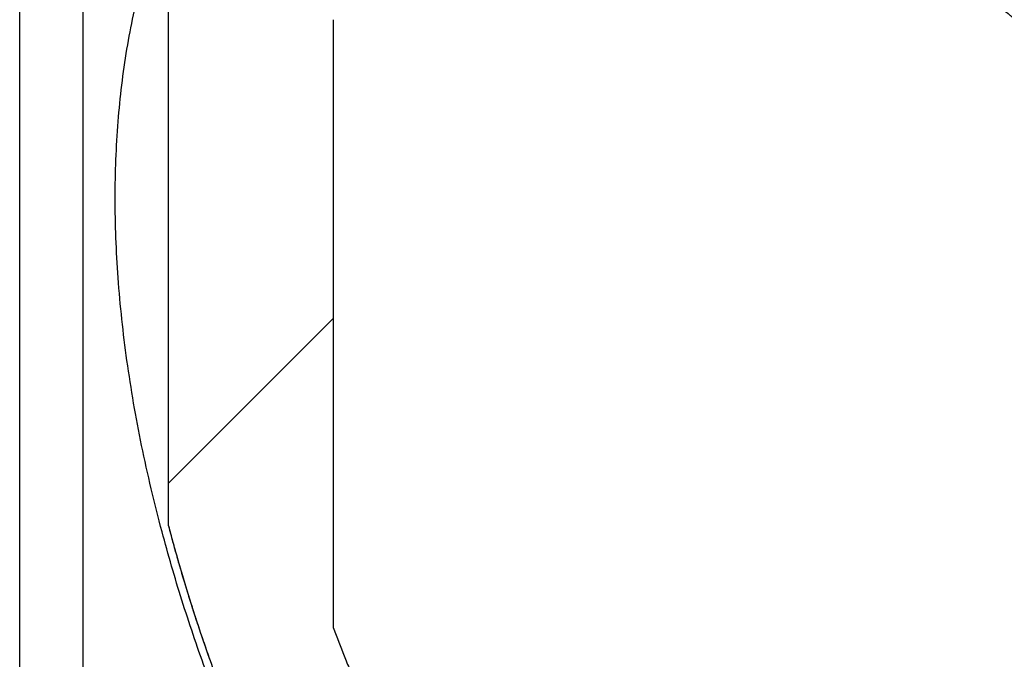
# Model space of a CAD drawing. Units: inches. Extents: x 0.7 to 21.3, y 0.5 to 16.
# Drawn here: x 17.8 to 18.1, y 13 to 13.1 of the extents above; entities that cross this region are included whole.
import ezdxf

# ---------------------------------------------------------------- set-up
doc = ezdxf.new("R2010")
doc.units = ezdxf.units.IN
doc.header["$LTSCALE"] = 1.21
doc.header["$MEASUREMENT"] = 0
doc.layers.get('0').update_dxf_attribs({"linetype": 'CONTINUOUS'})
doc.layers.add('AXIS_COSMETIC_THREADS', color=7, linetype='CONTINUOUS')
doc.layers.add('MATTE_OUTLINE', color=7, linetype='CONTINUOUS')

msp = doc.modelspace()

# ---------------------------------------------------------------- linework, layer by layer
at = {"color": 7, "linetype": 'CONTINUOUS'}
for p, q in [((17.7940885946, 12.8473365108), (17.7940885946, 13.2908592611)), ((17.8116623644, 13.2663646118), (17.8116623644, 12.8228418615))]:
    msp.add_line(p, q, dxfattribs=at)
for points, knots in [([(17.9054160445, 13.2455682177), (17.9094338449, 13.2468059855), (17.9177262311, 13.2488353491), (17.9306065478, 13.2504963493), (17.9439955138, 13.2507976934), (17.9627897489, 13.249368979), (17.9820116784, 13.2451606537), (18.0012773454, 13.2385683109), (18.0161914, 13.2322321813), (18.0312009225, 13.2246418675), (18.0462359755, 13.2158301791), (18.0612245491, 13.2058410984), (18.0760963674, 13.1947237493), (18.0907778934, 13.182528925), (18.1052014066, 13.1693183747), (18.1192959017, 13.1551531905), (18.1376869121, 13.1349460788), (18.1593941602, 13.1077442402), (18.1789753929, 13.0786136363), (18.193318572, 13.0542330489), (18.203344124, 13.0355153336), (18.212567231, 13.0164872586), (18.2236726334, 12.9909799634), (18.2353272636, 12.9589324561), (18.2456182985, 12.9204889024), (18.2509566197, 12.8888029625), (18.2530935051, 12.8642233172), (18.253460928, 12.8522506391), (18.253460928, 12.8463643743)], [0, 0, 0, 0, 0.0214730414, 0.0434914746, 0.0662093363, 0.0897518754, 0.1396362816, 0.1661378959, 0.193701683, 0.2223251982, 0.2519895807, 0.2826577306, 0.3142767242, 0.3467830799, 0.3800990938, 0.4141394848, 0.4488102279, 0.5196163667, 0.5916675634, 0.6278818478, 0.6640614276, 0.7000900023, 0.7358535485, 0.8061237861, 0.8740347338, 0.9388618441, 0.9699353443, 1, 1, 1, 1]), ([(17.8207097762, 13.0962077161), (17.8207097762, 13.1033101563), (17.8212237524, 13.1172018405), (17.8236451211, 13.1374199549), (17.8276942502, 13.1563908297), (17.8315526099, 13.1684028115), (17.8337588201, 13.1741276613)], [0, 0, 0, 0, 0.2682911876, 0.524482854, 0.7682440238, 1, 1, 1, 1]), ([(17.8337588201, 13.0032203737), (17.8316352112, 13.0111829601), (17.8278923279, 13.0269949724), (17.8237838931, 13.0506178076), (17.821294946, 13.0736405109), (17.8207097762, 13.0887883911), (17.8207097762, 13.0962077161)], [0, 0, 0, 0, 0.2626032231, 0.5174414247, 0.7635770673, 1, 1, 1, 1]), ([(17.9019847706, 12.8541219873), (17.8942536609, 12.8657207138), (17.8797274558, 12.8895175672), (17.8609141235, 12.9266056793), (17.8478617208, 12.9584060619), (17.8391915098, 12.9840224573), (17.8354626437, 12.9968317951), (17.8337588201, 13.0032203737)], [0, 0, 0, 0, 0.2539798039, 0.5073609832, 0.7570151253, 0.8795277159, 1, 1, 1, 1])]:
    msp.add_open_spline(points, degree=3, knots=knots, dxfattribs=at)
at = {"layer": 'AXIS_COSMETIC_THREADS', "color": 7, "linetype": 'CONTINUOUS'}
msp.add_line((17.8355590804, 13.0048441738), (17.8355590804, 13.1704251467), dxfattribs=at)
for points, knots in [([(18.0370853521, 13.2182780264), (18.0426636711, 13.2150574553), (18.0538032533, 13.2081128823), (18.0701059485, 13.1964989347), (18.0862136222, 13.18356054), (18.1020303869, 13.1693769807), (18.11746545, 13.154030518), (18.1324279621, 13.1376104283), (18.1468305991, 13.120213839), (18.1605878701, 13.1019421213), (18.1736204089, 13.0829034763), (18.1858503402, 13.0632087261), (18.1972068593, 13.0429741973), (18.2076223512, 13.0223187279), (18.2170364776, 13.0013637482), (18.2253943268, 12.9802303625), (18.2326442757, 12.9590453835), (18.236756694, 12.944819163), (18.2386116237, 12.9377279167)], [0, 0, 0, 0, 0.0546472155, 0.1112778095, 0.169725231, 0.2298371648, 0.2914346514, 0.3543079136, 0.4182327731, 0.4829737559, 0.548283599, 0.6139088563, 0.6795929777, 0.745077252, 0.8101019901, 0.8744246744, 0.9378140582, 1, 1, 1, 1]), ([(17.8355590804, 13.0048441738), (17.8372332236, 12.9984440597), (17.8409100787, 12.9856055515), (17.8473116902, 12.9664641609), (17.8546256478, 12.9473450059), (17.8628139956, 12.9283422719), (17.8718389959, 12.9095461289), (17.8816561691, 12.8910452523), (17.8922198807, 12.8729301532), (17.8997410028, 12.8611429997), (17.9036151259, 12.8553343426)], [0, 0, 0, 0, 0.120280353, 0.2427143063, 0.3668630783, 0.4923557149, 0.6188224605, 0.7458589571, 0.8730538793, 1, 1, 1, 1])]:
    msp.add_open_spline(points, degree=3, knots=knots, dxfattribs=at)
at = {"layer": 'MATTE_OUTLINE', "color": 7, "linetype": 'CONTINUOUS'}
for p, q in [((17.8355590804, 13.0048441738), (17.8355590804, 13.1704251467)), ((17.8815212125, 12.9763267206), (17.8815212125, 13.1458713018)), ((17.8355590804, 13.0167517547), (17.8815212125, 13.0627138868))]:
    msp.add_line(p, q, dxfattribs=at)
for points, knots in [([(18.2386116237, 12.9377279167), (18.237453305, 12.9412154383), (18.235715827, 12.9464467207), (18.2333991896, 12.953421764), (18.2316617116, 12.9586530465), (18.2299242335, 12.9638843289), (18.2281867555, 12.9691156114), (18.2264492774, 12.9743468938), (18.225001379, 12.9787062959), (18.2238430603, 12.9821938175), (18.2231191112, 12.9843735185), (18.2225399518, 12.9861172794), (18.2221055823, 12.9874251), (18.2216712127, 12.9887329206), (18.2212368435, 12.9900407412), (18.2208748679, 12.9911305917), (18.2206214875, 12.9918934871), (18.2204766948, 12.9923294273), (18.2203681112, 12.9926563824), (18.22027759, 12.9929288451), (18.2202052514, 12.9931468151), (18.2201598611, 12.9932830467), (18.2201239581, 12.9933920311), (18.2201005851, 12.9934601483), (18.2200840252, 12.9935146377), (18.220059658, 12.9935691432), (18.2200133888, 12.9936645353), (18.2199491822, 12.9938008058), (18.2198453941, 12.9940188407), (18.2197160211, 12.9942913837), (18.2195088218, 12.9947274529), (18.2192498922, 12.9952725393), (18.218939147, 12.995926643), (18.2185248304, 12.9967987813), (18.2180069311, 12.9978889541), (18.2173854535, 12.9991971614), (18.2165568161, 13.0009414379), (18.2155210196, 13.0031217835), (18.2142780636, 13.0057381983), (18.2130351077, 13.008354613), (18.2113778332, 13.011843166), (18.20930624, 13.0162038573), (18.2068203281, 13.0214366867), (18.2043344163, 13.0266695162), (18.2022628231, 13.0310302075), (18.2006055486, 13.0345187605), (18.1993625927, 13.0371351752), (18.1981196368, 13.0397515899), (18.1970838401, 13.0419319355), (18.1962552029, 13.0436762121), (18.1956337247, 13.0449844193), (18.1951158272, 13.0460745925), (18.1947015069, 13.0469467299), (18.1943907731, 13.0476008362), (18.1941318077, 13.0481459145), (18.1939246815, 13.0485820001), (18.1937951228, 13.0488545014), (18.1936917158, 13.0490726221), (18.1936265389, 13.0492086744), (18.1935820124, 13.0493044584), (18.1935548518, 13.0493583357), (18.1935212236, 13.0494089865), (18.1934814028, 13.0494734048), (18.193416452, 13.0495758567), (18.1933356873, 13.0497041329), (18.1932062268, 13.0499092567), (18.1930444825, 13.0501657021), (18.1928503546, 13.0504734191), (18.1925915295, 13.0508837145), (18.1921385799, 13.0516017287), (18.191491512, 13.0526274648), (18.1907150293, 13.0538583474), (18.1899385469, 13.0550892302), (18.1891620644, 13.0563201129), (18.1881267544, 13.0579612899), (18.186832617, 13.0600127612), (18.184761997, 13.0632951152), (18.1821737221, 13.0673980577), (18.1790677923, 13.0723215887), (18.1759618624, 13.0772451197), (18.1733735875, 13.0813480622), (18.1713029676, 13.0846304162), (18.1697500026, 13.0870921817), (18.1681970377, 13.0895539472), (18.1666440727, 13.0920157127), (18.1653499353, 13.094067184), (18.1643146253, 13.095708361), (18.1635381428, 13.0969392437), (18.1628910741, 13.0979649794), (18.1623734191, 13.0987855678), (18.161985178, 13.0994010093), (18.1615969363, 13.1000164501), (18.1612734033, 13.1005293198), (18.1610145731, 13.1009396103), (18.1608528129, 13.1011960538), (18.1607233848, 13.1014011811), (18.1606263683, 13.101555102), (18.1605453477, 13.1016831296), (18.1604889737, 13.1017732194), (18.1604562285, 13.1018239648), (18.160433167, 13.1018640931), (18.1604043814, 13.1018963113), (18.1603679973, 13.1019420281), (18.1603033949, 13.102020747), (18.1602115921, 13.1021338746), (18.1601012205, 13.1022693401), (18.1599541311, 13.1024500612), (18.1597702444, 13.1026759282), (18.1594760397, 13.1030373346), (18.159108279, 13.1034890861), (18.1586669682, 13.1040311906), (18.1582256569, 13.1045732944), (18.157637242, 13.1052960997), (18.1569017233, 13.1061996062), (18.1560191009, 13.1072838141), (18.1548422711, 13.1087294246), (18.1533712337, 13.1105364377), (18.1516059889, 13.1127048534), (18.1498407441, 13.1148732692), (18.1480754993, 13.1170416849), (18.1457218396, 13.1199329059), (18.1427797649, 13.1235469321), (18.1392492753, 13.1278837636), (18.1357187857, 13.1322205951), (18.132776711, 13.1358346214), (18.1304230512, 13.1387258423), (18.1289520139, 13.1405328555), (18.127775184, 13.141978466), (18.1268925616, 13.1430626738), (18.1260099392, 13.1441468816), (18.1251273169, 13.1452310898), (18.1243917977, 13.1461345955), (18.1238769356, 13.1467670516), (18.1235827266, 13.1471284518), (18.1233620757, 13.1473995111), (18.1231781814, 13.1476253648), (18.1230311075, 13.1478061129), (18.1229390917, 13.1479189322), (18.1228656959, 13.1480095272), (18.1228193287, 13.1480653743), (18.1227833682, 13.1481118264), (18.1227432703, 13.1481518008), (18.1226711767, 13.1482187467), (18.1225691888, 13.1483159537), (18.1224054477, 13.1484706076), (18.1222009632, 13.1486642253), (18.1218736808, 13.1489738458), (18.1214646145, 13.1493609289), (18.1209737192, 13.1498254041), (18.1203191977, 13.150444713), (18.119501044, 13.151218846), (18.1185192602, 13.152147807), (18.117210215, 13.1533864212), (18.1155739085, 13.1549346891), (18.1136103408, 13.1567926105), (18.111646773, 13.1586505319), (18.1090286826, 13.1611277605), (18.1057560696, 13.1642242962), (18.1018289341, 13.167940139), (18.0985563211, 13.1710366747), (18.0959382307, 13.1735139033), (18.093974663, 13.1753718247), (18.0920110952, 13.1772297461), (18.0900475274, 13.1790876675), (18.0880839596, 13.180945589), (18.0864476531, 13.1824938568), (18.085138608, 13.1837324711), (18.0843204547, 13.184506605), (18.0836659321, 13.1851259122), (18.0831750402, 13.1855903925), (18.0826841482, 13.1860548728), (18.0821932564, 13.1865193536), (18.0817841794, 13.1869064191), (18.0814978263, 13.1871773686), (18.0813341948, 13.1873321912), (18.0812114745, 13.187448324), (18.0810887415, 13.1875643964), (18.0809967272, 13.1876516199), (18.0809353293, 13.1877095058), (18.0809047287, 13.1877389185), (18.0808737455, 13.1877665049), (18.0808306144, 13.1877945969), (18.0807773238, 13.1878326872), (18.0806917105, 13.187891969), (18.0805848131, 13.1879666405), (18.0804137107, 13.1880857968), (18.0801998555, 13.1882348513), (18.0799432194, 13.1884136699), (18.0796010415, 13.1886521111), (18.0791733179, 13.188950157), (18.07866005, 13.1893078145), (18.0779756927, 13.1897846903), (18.0771202462, 13.1903807854), (18.0760937103, 13.1910960993), (18.0750671744, 13.1918114133), (18.0736984598, 13.1927651652), (18.0719875667, 13.1939573551), (18.0699344949, 13.1953879831), (18.0678814231, 13.196818611), (18.0651439941, 13.1987261149), (18.0617222077, 13.2011104947), (18.0576160642, 13.2039717506), (18.0535099206, 13.2068330064), (18.049403777, 13.2096942622), (18.0439289189, 13.21350927), (18.0398227753, 13.2163705258), (18.0370853463, 13.2182780297)], [0, 0, 0, 0, 0.03125, 0.046875, 0.0625, 0.078125, 0.09375, 0.109375, 0.125, 0.1328125, 0.140625, 0.14453125, 0.1484375, 0.15234375, 0.15625, 0.16015625, 0.162109375, 0.1630859375, 0.1640625, 0.1650390625, 0.1655273438, 0.166015625, 0.1662597656, 0.1665039062, 0.1666259766, 0.1667480469, 0.1669921875, 0.1674804688, 0.16796875, 0.1689453125, 0.169921875, 0.171875, 0.173828125, 0.17578125, 0.1796875, 0.18359375, 0.1875, 0.1953125, 0.203125, 0.2109375, 0.21875, 0.234375, 0.25, 0.265625, 0.28125, 0.2890625, 0.296875, 0.3046875, 0.3125, 0.31640625, 0.3203125, 0.32421875, 0.326171875, 0.328125, 0.330078125, 0.3310546875, 0.33203125, 0.3325195312, 0.3330078125, 0.3332519531, 0.3333740234, 0.3334960938, 0.3337402344, 0.333984375, 0.3344726562, 0.3349609375, 0.3359375, 0.3369140625, 0.337890625, 0.33984375, 0.34375, 0.34765625, 0.3515625, 0.35546875, 0.359375, 0.3671875, 0.375, 0.390625, 0.40625, 0.421875, 0.4375, 0.4453125, 0.453125, 0.4609375, 0.46875, 0.4765625, 0.48046875, 0.484375, 0.48828125, 0.490234375, 0.4921875, 0.494140625, 0.49609375, 0.4970703125, 0.498046875, 0.4985351562, 0.4990234375, 0.4995117188, 0.4997558594, 0.4998779297, 0.5, 0.5001220703, 0.5002441406, 0.5004882812, 0.5009765625, 0.5014648438, 0.501953125, 0.5029296875, 0.50390625, 0.505859375, 0.5078125, 0.509765625, 0.51171875, 0.515625, 0.51953125, 0.5234375, 0.53125, 0.5390625, 0.546875, 0.5546875, 0.5625, 0.578125, 0.59375, 0.609375, 0.625, 0.6328125, 0.640625, 0.64453125, 0.6484375, 0.65234375, 0.65625, 0.66015625, 0.662109375, 0.6630859375, 0.6640625, 0.6650390625, 0.6655273438, 0.666015625, 0.6662597656, 0.6665039062, 0.6666259766, 0.6667480469, 0.6669921875, 0.6674804688, 0.66796875, 0.6689453125, 0.669921875, 0.671875, 0.673828125, 0.67578125, 0.6796875, 0.68359375, 0.6875, 0.6953125, 0.703125, 0.7109375, 0.71875, 0.734375, 0.75, 0.765625, 0.7734375, 0.78125, 0.7890625, 0.796875, 0.8046875, 0.8125, 0.81640625, 0.8203125, 0.822265625, 0.82421875, 0.826171875, 0.828125, 0.830078125, 0.8310546875, 0.8315429688, 0.83203125, 0.8325195312, 0.8330078125, 0.8331298828, 0.8332519531, 0.8333740234, 0.8334960938, 0.8337402344, 0.833984375, 0.8344726562, 0.8349609375, 0.8359375, 0.8369140625, 0.837890625, 0.83984375, 0.841796875, 0.84375, 0.84765625, 0.8515625, 0.85546875, 0.859375, 0.8671875, 0.875, 0.8828125, 0.890625, 0.90625, 0.921875, 0.9375, 0.953125, 0.96875, 1, 1, 1, 1]), ([(18.1926494916, 12.9662453698), (18.1916395299, 12.9688032502), (18.1901245872, 12.9726400707), (18.1881046637, 12.9777558313), (18.1865897211, 12.9815926518), (18.1850747785, 12.9854294723), (18.1835598359, 12.9892662928), (18.1820448933, 12.9931031133), (18.1807824411, 12.9963004638), (18.1797724793, 12.9988583441), (18.1791412532, 13.0004570193), (18.1786362724, 13.0017359595), (18.1782575367, 13.0026951646), (18.1778788012, 13.0036543697), (18.1775000648, 13.0046135748), (18.177184454, 13.0054129126), (18.1769635209, 13.0059724485), (18.176837282, 13.0062921842), (18.1767425788, 13.0065319836), (18.1766479673, 13.0067717918), (18.1765767515, 13.0069516234), (18.1765296743, 13.0070715493), (18.1765094635, 13.0071214616), (18.1764946837, 13.0071615241), (18.176474825, 13.0072011013), (18.1764377126, 13.0072701359), (18.176385926, 13.0073688744), (18.1763023795, 13.0075267902), (18.176198182, 13.0077242076), (18.1760313342, 13.0080400627), (18.1758228197, 13.0084348859), (18.175572583, 13.008908672), (18.1752389408, 13.0095403873), (18.1748218857, 13.0103300313), (18.1743214205, 13.0112776042), (18.1736541333, 13.0125410347), (18.1728200244, 13.0141203228), (18.1718190937, 13.0160154685), (18.170818163, 13.0179106142), (18.1694835887, 13.0204374751), (18.1678153709, 13.0235960513), (18.1658135095, 13.0273863427), (18.1638116481, 13.0311766341), (18.1621434303, 13.0343352103), (18.160808856, 13.0368620713), (18.1598079253, 13.038757217), (18.1588069946, 13.0406523627), (18.1579728856, 13.0422316507), (18.1573055986, 13.0434950813), (18.1568051328, 13.0444426539), (18.1563880798, 13.0452322988), (18.1560544333, 13.0458640122), (18.1558042096, 13.0463378044), (18.1555956542, 13.0467326082), (18.15542889, 13.047048503), (18.1553244799, 13.0472458193), (18.1552413697, 13.0474039425), (18.1551884723, 13.0475021531), (18.1551483384, 13.0475821335), (18.1551122579, 13.0476382529), (18.1550745017, 13.047693289), (18.1549998512, 13.0478039185), (18.1548875135, 13.0479696286), (18.1547379367, 13.0481907092), (18.1545883046, 13.0484117541), (18.1543888145, 13.048706493), (18.1540396977, 13.0492222804), (18.1535409642, 13.0499591225), (18.152942482, 13.0508433317), (18.1523440003, 13.0517275412), (18.1517455184, 13.0526117507), (18.1509475427, 13.0537906967), (18.149950073, 13.0552643792), (18.1483541215, 13.0576222712), (18.1463591822, 13.0605696361), (18.143965255, 13.0641064741), (18.1415713277, 13.0676433121), (18.1395763884, 13.070590677), (18.1379804369, 13.072948569), (18.1367834733, 13.074716988), (18.1355865097, 13.076485407), (18.134389546, 13.078253826), (18.1333920764, 13.0797275085), (18.1325941006, 13.0809064545), (18.1319956188, 13.0817906639), (18.1314968841, 13.0825275053), (18.1310978959, 13.083116978), (18.1307986559, 13.0835590838), (18.1304994117, 13.0840011845), (18.1302500545, 13.0843696177), (18.1300505398, 13.0846643286), (18.1299009827, 13.0848854591), (18.1297761007, 13.085069425), (18.1296891761, 13.0851988085), (18.1296387355, 13.0852717935), (18.1296030724, 13.085329204), (18.1295591243, 13.0853764018), (18.1295034167, 13.0854428944), (18.129404582, 13.0855575968), (18.1292640934, 13.0857223251), (18.1290952059, 13.0859196276), (18.1288701277, 13.0861828274), (18.1285887439, 13.0865117826), (18.1282510988, 13.0869065479), (18.1279134495, 13.0873013081), (18.127463252, 13.0878276568), (18.1269005046, 13.0884855921), (18.1262252079, 13.0892751147), (18.1253248122, 13.0903278115), (18.1241993176, 13.0916436824), (18.1228487241, 13.0932227276), (18.1214981306, 13.0948017727), (18.1201475371, 13.0963808178), (18.1183467458, 13.0984862113), (18.1160957566, 13.1011179532), (18.1133945696, 13.1042760435), (18.1106933827, 13.1074341338), (18.1084423935, 13.1100658757), (18.1066416022, 13.1121712692), (18.1055161076, 13.1134871401), (18.1046157119, 13.1145398369), (18.1039404152, 13.1153293594), (18.1032651185, 13.1161188821), (18.1025898214, 13.116908404), (18.1020270751, 13.1175663417), (18.1016331503, 13.1180268926), (18.1014080541, 13.1182900731), (18.1012392215, 13.1184874343), (18.1010704288, 13.1186848879), (18.1009437225, 13.118832719), (18.1008594255, 13.1189316761), (18.1008240431, 13.1189723084), (18.1007963405, 13.1190062136), (18.1007664313, 13.1190350013), (18.1007130647, 13.1190830021), (18.1006373617, 13.1191528152), (18.1005159379, 13.119263823), (18.1003642606, 13.1194028201), (18.1001215197, 13.1196250827), (18.0998181131, 13.1199029565), (18.0994540169, 13.1202363856), (18.0989685582, 13.1206809646), (18.0983617337, 13.1212366859), (18.0976335449, 13.1219035526), (18.0966626262, 13.1227927077), (18.095448978, 13.1239041518), (18.0939926, 13.1252378846), (18.0925362221, 13.1265716174), (18.0905943849, 13.1283499278), (18.0881670883, 13.1305728159), (18.0852543325, 13.1332402815), (18.0823415766, 13.1359077472), (18.0799142801, 13.1381306352), (18.0779724428, 13.1399089456), (18.0765160649, 13.1412426784), (18.075059687, 13.1425764113), (18.0738460387, 13.1436878553), (18.0728751201, 13.1445770106), (18.0721469311, 13.1452438767), (18.0715401071, 13.1457995995), (18.0710546474, 13.1462441756), (18.0706905542, 13.1465776135), (18.0703871383, 13.1468554598), (18.0701444164, 13.1470777786), (18.0699926905, 13.1472166327), (18.0698713665, 13.1473279339), (18.0697954096, 13.1473969999), (18.069742499, 13.1474463427), (18.0697118589, 13.1474729792), (18.0696796916, 13.1474937422), (18.0696400044, 13.1475217036), (18.0695443257, 13.1475871584), (18.069400988, 13.1476860347), (18.069209768, 13.1478174731), (18.0690185756, 13.1479490176), (18.0687636427, 13.1481243733), (18.0683175147, 13.1484312629), (18.0676801866, 13.1488696677), (18.0669153939, 13.1493957573), (18.0661506009, 13.1499218458), (18.0653858079, 13.1504479347), (18.064366084, 13.1511493863), (18.0630914291, 13.152026201), (18.0610519813, 13.1534291044), (18.0585026715, 13.1551827336), (18.0554434998, 13.1572870887), (18.052384328, 13.1593914438), (18.0493251563, 13.1614957989), (18.0462659845, 13.1636001539), (18.0421870889, 13.1664059607), (18.0391279171, 13.1685103158), (18.0370884693, 13.1699132192)], [0, 0, 0, 0, 0.03125, 0.046875, 0.0625, 0.078125, 0.09375, 0.109375, 0.125, 0.1328125, 0.140625, 0.14453125, 0.1484375, 0.15234375, 0.15625, 0.16015625, 0.162109375, 0.1630859375, 0.1640625, 0.1650390625, 0.166015625, 0.1662597656, 0.1665039062, 0.1666259766, 0.1667480469, 0.1669921875, 0.1674804688, 0.16796875, 0.1689453125, 0.169921875, 0.171875, 0.173828125, 0.17578125, 0.1796875, 0.18359375, 0.1875, 0.1953125, 0.203125, 0.2109375, 0.21875, 0.234375, 0.25, 0.265625, 0.28125, 0.2890625, 0.296875, 0.3046875, 0.3125, 0.31640625, 0.3203125, 0.32421875, 0.326171875, 0.328125, 0.330078125, 0.3310546875, 0.33203125, 0.3325195312, 0.3330078125, 0.3332519531, 0.3334960938, 0.3337402344, 0.333984375, 0.3349609375, 0.3359375, 0.3369140625, 0.337890625, 0.33984375, 0.34375, 0.34765625, 0.3515625, 0.35546875, 0.359375, 0.3671875, 0.375, 0.390625, 0.40625, 0.421875, 0.4375, 0.4453125, 0.453125, 0.4609375, 0.46875, 0.4765625, 0.48046875, 0.484375, 0.48828125, 0.490234375, 0.4921875, 0.494140625, 0.49609375, 0.4970703125, 0.498046875, 0.4990234375, 0.4995117188, 0.4997558594, 0.5, 0.5002441406, 0.5004882812, 0.5009765625, 0.501953125, 0.5029296875, 0.50390625, 0.505859375, 0.5078125, 0.509765625, 0.51171875, 0.515625, 0.51953125, 0.5234375, 0.53125, 0.5390625, 0.546875, 0.5546875, 0.5625, 0.578125, 0.59375, 0.609375, 0.625, 0.6328125, 0.640625, 0.64453125, 0.6484375, 0.65234375, 0.65625, 0.66015625, 0.662109375, 0.6630859375, 0.6640625, 0.6650390625, 0.666015625, 0.6662597656, 0.6665039062, 0.6666259766, 0.6667480469, 0.6669921875, 0.6674804688, 0.66796875, 0.6689453125, 0.669921875, 0.671875, 0.673828125, 0.67578125, 0.6796875, 0.68359375, 0.6875, 0.6953125, 0.703125, 0.7109375, 0.71875, 0.734375, 0.75, 0.765625, 0.78125, 0.7890625, 0.796875, 0.8046875, 0.8125, 0.81640625, 0.8203125, 0.82421875, 0.826171875, 0.828125, 0.830078125, 0.8310546875, 0.83203125, 0.8325195312, 0.8330078125, 0.8332519531, 0.8333740234, 0.8334960938, 0.8337402344, 0.833984375, 0.8349609375, 0.8359375, 0.8369140625, 0.837890625, 0.83984375, 0.84375, 0.84765625, 0.8515625, 0.85546875, 0.859375, 0.8671875, 0.875, 0.890625, 0.90625, 0.921875, 0.9375, 0.953125, 0.96875, 1, 1, 1, 1]), ([(17.8355590804, 13.0048441738), (17.8357522976, 13.004125721), (17.8361386654, 13.0026888247), (17.8365736282, 13.0010722748), (17.8368631674, 12.9999946355), (17.8369844523, 12.9995455296), (17.8370799792, 12.9991864537), (17.8371809956, 12.9988266143), (17.8373603254, 12.9981965407), (17.8376151768, 12.9972966209), (17.8379215712, 12.9962166379), (17.8381767694, 12.995316669), (17.8383554315, 12.9946866899), (17.8384575232, 12.9943266983), (17.8385340881, 12.9940567153), (17.8385979055, 12.9938316954), (17.8386489294, 12.9936517559), (17.8386808878, 12.9935391197), (17.8387062977, 12.9934494093), (17.8387225365, 12.9933924309), (17.8387347086, 12.9933489312), (17.8387498705, 12.9932978268), (17.8387777926, 12.9932048616), (17.8388169567, 12.9930738973), (17.8388800241, 12.9928633243), (17.8389587199, 12.9926004608), (17.8390847105, 12.9921796821), (17.8392421722, 12.9916537763), (17.8394311376, 12.9910226604), (17.8396830875, 12.9901811828), (17.8399350386, 12.9893397018), (17.8401869891, 12.9884982232), (17.8403444587, 12.9879722961), (17.8404704331, 12.9875515608), (17.8405491701, 12.9872885866), (17.8406121529, 12.9870782409), (17.8406594087, 12.9869203896), (17.8406987289, 12.9867891393), (17.8407263701, 12.9866966902), (17.8407419823, 12.9866447583), (17.8407542062, 12.986603285), (17.8407644624, 12.9865714609), (17.8407788237, 12.9865256631), (17.8408036361, 12.986447085), (17.8408392497, 12.9863340107), (17.8408819144, 12.9861986726), (17.8409388256, 12.9860180991), (17.8410099561, 12.9857924242), (17.8411237697, 12.9854313209), (17.841266035, 12.9849799499), (17.8414936605, 12.9842577516), (17.8417212853, 12.9835355555), (17.8419489115, 12.9828133562), (17.8421196278, 12.9822717143), (17.8422619017, 12.981820322), (17.8423756979, 12.9814592621), (17.8424468726, 12.9812334769), (17.8425036931, 12.9810531298), (17.8425394782, 12.9809397717), (17.8425639819, 12.9808617059), (17.8425788381, 12.9808150865), (17.842596912, 12.9807608936), (17.8426184026, 12.9806957457), (17.8426534033, 12.9805900597), (17.8426969434, 12.9804584485), (17.8427667253, 12.9802475932), (17.8428539123, 12.9799841192), (17.8429585539, 12.9796679098), (17.8430980701, 12.9792463114), (17.8432724674, 12.9787193084), (17.8434817432, 12.9780869074), (17.843760778, 12.9772437029), (17.8440398125, 12.9764005123), (17.8443188478, 12.9755572823), (17.8444932429, 12.9750303504), (17.8446327634, 12.9746086063), (17.8447199538, 12.9743454693), (17.844781007, 12.9741603654), (17.8448158633, 12.9740560124), (17.844850602, 12.9739570105), (17.8448940656, 12.9738314291), (17.844998345, 12.973531539), (17.8451547781, 12.9730810717), (17.8453633476, 12.97248081), (17.8455719193, 12.9718804515), (17.845850014, 12.9710800074), (17.8463366802, 12.9696792143), (17.8467538226, 12.96847854), (17.8470319175, 12.9676780892)], [0, 0, 0, 0, 0.0625, 0.125, 0.140625, 0.15625, 0.1640625, 0.171875, 0.1875, 0.21875, 0.25, 0.28125, 0.296875, 0.3046875, 0.3125, 0.3203125, 0.32421875, 0.328125, 0.330078125, 0.33203125, 0.3330078125, 0.333984375, 0.3359375, 0.33984375, 0.34375, 0.3515625, 0.359375, 0.375, 0.390625, 0.40625, 0.4375, 0.453125, 0.46875, 0.4765625, 0.484375, 0.48828125, 0.4921875, 0.49609375, 0.498046875, 0.4990234375, 0.5, 0.5009765625, 0.501953125, 0.50390625, 0.5078125, 0.51171875, 0.515625, 0.5234375, 0.53125, 0.546875, 0.5625, 0.59375, 0.609375, 0.625, 0.640625, 0.6484375, 0.65625, 0.66015625, 0.6640625, 0.666015625, 0.6669921875, 0.66796875, 0.669921875, 0.671875, 0.67578125, 0.6796875, 0.6875, 0.6953125, 0.703125, 0.71875, 0.734375, 0.75, 0.78125, 0.796875, 0.8125, 0.8203125, 0.828125, 0.83203125, 0.833984375, 0.8359375, 0.83984375, 0.84375, 0.859375, 0.875, 0.890625, 0.90625, 0.9375, 1, 1, 1, 1]), ([(17.8815212125, 12.9763267206), (17.8825311743, 12.9737688402), (17.8840461169, 12.9699320197), (17.8860660404, 12.9648162591), (17.887580983, 12.9609794386), (17.8890959257, 12.9571426181), (17.8906108683, 12.9533057976), (17.8921258109, 12.9494689771), (17.8933882631, 12.9462716267), (17.8943982248, 12.9437137463), (17.8950294509, 12.9421150711), (17.8955344318, 12.940836131), (17.8959131675, 12.9398769258), (17.896291903, 12.9389177207), (17.8966706393, 12.9379585156), (17.8969862502, 12.9371591778), (17.8972071832, 12.9365996419), (17.8973334222, 12.9362799062), (17.8974281254, 12.9360401068), (17.8975227368, 12.9358002986), (17.8975939527, 12.935620467), (17.8976410298, 12.9355005411), (17.8976612406, 12.9354506288), (17.8976760205, 12.9354105663), (17.8976958792, 12.9353709891), (17.8977329916, 12.9353019545), (17.8977847781, 12.935203216), (17.8978683246, 12.9350453002), (17.8979725222, 12.9348478828), (17.8981393699, 12.9345320277), (17.8983478844, 12.9341372045), (17.8985981212, 12.9336634184), (17.8989317634, 12.9330317031), (17.8993488185, 12.9322420591), (17.8998492836, 12.9312944862), (17.9005165709, 12.9300310557), (17.9013506797, 12.9284517676), (17.9023516104, 12.9265566219), (17.9033525411, 12.9246614762), (17.9046871154, 12.9221346153), (17.9063553332, 12.9189760391), (17.9083571947, 12.9151857477), (17.9103590561, 12.9113954563), (17.9120272739, 12.9082368801), (17.9133618482, 12.9057100192), (17.9143627789, 12.9038148734), (17.9153637095, 12.9019197277), (17.9161978185, 12.9003404397), (17.9168651055, 12.8990770091), (17.9173655713, 12.8981294366), (17.9177826243, 12.8973397916), (17.9181162709, 12.8967080782), (17.9183664945, 12.896234286), (17.91857505, 12.8958394822), (17.9187418142, 12.8955235874), (17.9188462243, 12.8953262711), (17.9189293345, 12.8951681479), (17.9189822319, 12.8950699373), (17.9190223658, 12.8949899569), (17.9190584463, 12.8949338375), (17.9190962025, 12.8948788014), (17.919170853, 12.894768172), (17.9192831907, 12.8946024618), (17.9194327674, 12.8943813812), (17.9195823995, 12.8941603363), (17.9197818897, 12.8938655974), (17.9201310064, 12.89334981), (17.9206297399, 12.8926129679), (17.9212282222, 12.8917287587), (17.9218267039, 12.8908445492), (17.9224251857, 12.8899603397), (17.9232231614, 12.8887813937), (17.9242206311, 12.8873077112), (17.9258165826, 12.8849498192), (17.927811522, 12.8820024543), (17.9302054492, 12.8784656163), (17.9325993764, 12.8749287783), (17.9345943158, 12.8719814134), (17.9361902673, 12.8696235214), (17.9373872309, 12.8678551024), (17.9385841945, 12.8660866834), (17.9397811581, 12.8643182644), (17.9407786278, 12.862844582), (17.9415766035, 12.861665636), (17.9421750854, 12.8607814265), (17.9426738201, 12.8600445851), (17.9430728082, 12.8594551125), (17.9433720483, 12.8590130066), (17.9436712924, 12.8585709059), (17.9439206497, 12.8582024728), (17.9441201644, 12.8579077618), (17.9442697215, 12.8576866313), (17.9443946034, 12.8575026655), (17.9444815281, 12.8573732819), (17.9445319687, 12.8573002969), (17.9445676317, 12.8572428864), (17.9446115799, 12.8571956886), (17.9446672874, 12.857129196), (17.9447661222, 12.8570144936), (17.9449066107, 12.8568497653), (17.9450754983, 12.8566524628), (17.9453005765, 12.856389263), (17.9455819603, 12.8560603078), (17.9459196054, 12.8556655425), (17.9462572546, 12.8552707823), (17.9467074522, 12.8547444336), (17.9472701996, 12.8540864983), (17.9479454963, 12.8532969757), (17.948845892, 12.8522442789), (17.9499713866, 12.850928408), (17.95132198, 12.8493493628), (17.9526725735, 12.8477703177), (17.954023167, 12.8461912726), (17.9558239584, 12.8440858791), (17.9580749475, 12.8414541372), (17.9607761345, 12.8382960469), (17.9634773215, 12.8351379566), (17.9657283107, 12.8325062148), (17.967529102, 12.8304008212), (17.9686545966, 12.8290849503), (17.9695549922, 12.8280322535), (17.970230289, 12.827242731), (17.9709055857, 12.8264532083), (17.9715808827, 12.8256636864), (17.972143629, 12.8250057487), (17.9725375539, 12.8245451978), (17.97276265, 12.8242820173), (17.9729314826, 12.8240846561), (17.9731002753, 12.8238872025), (17.9732269816, 12.8237393714), (17.9733112787, 12.8236404143), (17.9733466611, 12.823599782), (17.9733743636, 12.8235658768), (17.9734042729, 12.8235370891), (17.9734576395, 12.8234890883), (17.9735333425, 12.8234192752), (17.9736547662, 12.8233082674), (17.9738064435, 12.8231692703), (17.9740491845, 12.8229470077), (17.974352591, 12.8226691339), (17.9747166873, 12.8223357048), (17.975202146, 12.8218911258), (17.9758089704, 12.8213354045), (17.9765371593, 12.8206685378), (17.9775080779, 12.8197793827), (17.9787217262, 12.8186679386), (17.9801781041, 12.8173342058), (17.9816344821, 12.816000473), (17.9835763193, 12.8142221626), (17.9860036158, 12.8119992745), (17.9889163717, 12.8093318089), (17.9918291275, 12.8066643432), (17.9942564241, 12.8044414552), (17.9961982613, 12.8026631448), (17.9976546393, 12.801329412), (17.9991110172, 12.7999956791), (18.0003246655, 12.7988842351), (18.0012955841, 12.7979950799), (18.0020237731, 12.7973282137), (18.002630597, 12.7967724909), (18.0031160567, 12.7963279149), (18.00348015, 12.7959944769), (18.0037835659, 12.7957166307), (18.0040262877, 12.7954943118), (18.0041780136, 12.7953554577), (18.0042993377, 12.7952441565), (18.0043752945, 12.7951750905), (18.0044282052, 12.7951257477), (18.0044588453, 12.7950991112), (18.0044910126, 12.7950783482), (18.0045306997, 12.7950503868), (18.0046263785, 12.794984932), (18.0047697161, 12.7948860557), (18.0049609361, 12.7947546173), (18.0051521286, 12.7946230728), (18.0054070614, 12.7944477171), (18.0058531895, 12.7941408275), (18.0064905176, 12.7937024227), (18.0072553103, 12.7931763331), (18.0080201033, 12.7926502446), (18.0087848962, 12.7921241557), (18.0098046201, 12.7914227041), (18.011079275, 12.7905458894), (18.0131187229, 12.789142986), (18.0156680326, 12.7873893568), (18.0187272044, 12.7852850017), (18.0217863761, 12.7831806466), (18.0248455479, 12.7810762916), (18.0279047196, 12.7789719365), (18.0319836153, 12.7761661297), (18.035042787, 12.7740617746), (18.0370822348, 12.7726588712)], [0, 0, 0, 0, 0.03125, 0.046875, 0.0625, 0.078125, 0.09375, 0.109375, 0.125, 0.1328125, 0.140625, 0.14453125, 0.1484375, 0.15234375, 0.15625, 0.16015625, 0.162109375, 0.1630859375, 0.1640625, 0.1650390625, 0.166015625, 0.1662597656, 0.1665039062, 0.1666259766, 0.1667480469, 0.1669921875, 0.1674804688, 0.16796875, 0.1689453125, 0.169921875, 0.171875, 0.173828125, 0.17578125, 0.1796875, 0.18359375, 0.1875, 0.1953125, 0.203125, 0.2109375, 0.21875, 0.234375, 0.25, 0.265625, 0.28125, 0.2890625, 0.296875, 0.3046875, 0.3125, 0.31640625, 0.3203125, 0.32421875, 0.326171875, 0.328125, 0.330078125, 0.3310546875, 0.33203125, 0.3325195312, 0.3330078125, 0.3332519531, 0.3334960938, 0.3337402344, 0.333984375, 0.3349609375, 0.3359375, 0.3369140625, 0.337890625, 0.33984375, 0.34375, 0.34765625, 0.3515625, 0.35546875, 0.359375, 0.3671875, 0.375, 0.390625, 0.40625, 0.421875, 0.4375, 0.4453125, 0.453125, 0.4609375, 0.46875, 0.4765625, 0.48046875, 0.484375, 0.48828125, 0.490234375, 0.4921875, 0.494140625, 0.49609375, 0.4970703125, 0.498046875, 0.4990234375, 0.4995117188, 0.4997558594, 0.5, 0.5002441406, 0.5004882812, 0.5009765625, 0.501953125, 0.5029296875, 0.50390625, 0.505859375, 0.5078125, 0.509765625, 0.51171875, 0.515625, 0.51953125, 0.5234375, 0.53125, 0.5390625, 0.546875, 0.5546875, 0.5625, 0.578125, 0.59375, 0.609375, 0.625, 0.6328125, 0.640625, 0.64453125, 0.6484375, 0.65234375, 0.65625, 0.66015625, 0.662109375, 0.6630859375, 0.6640625, 0.6650390625, 0.666015625, 0.6662597656, 0.6665039062, 0.6666259766, 0.6667480469, 0.6669921875, 0.6674804688, 0.66796875, 0.6689453125, 0.669921875, 0.671875, 0.673828125, 0.67578125, 0.6796875, 0.68359375, 0.6875, 0.6953125, 0.703125, 0.7109375, 0.71875, 0.734375, 0.75, 0.765625, 0.78125, 0.7890625, 0.796875, 0.8046875, 0.8125, 0.81640625, 0.8203125, 0.82421875, 0.826171875, 0.828125, 0.830078125, 0.8310546875, 0.83203125, 0.8325195312, 0.8330078125, 0.8332519531, 0.8333740234, 0.8334960938, 0.8337402344, 0.833984375, 0.8349609375, 0.8359375, 0.8369140625, 0.837890625, 0.83984375, 0.84375, 0.84765625, 0.8515625, 0.85546875, 0.859375, 0.8671875, 0.875, 0.890625, 0.90625, 0.921875, 0.9375, 0.953125, 0.96875, 1, 1, 1, 1])]:
    msp.add_open_spline(points, degree=3, knots=knots, dxfattribs=at)

doc.saveas('drawing.dxf')
